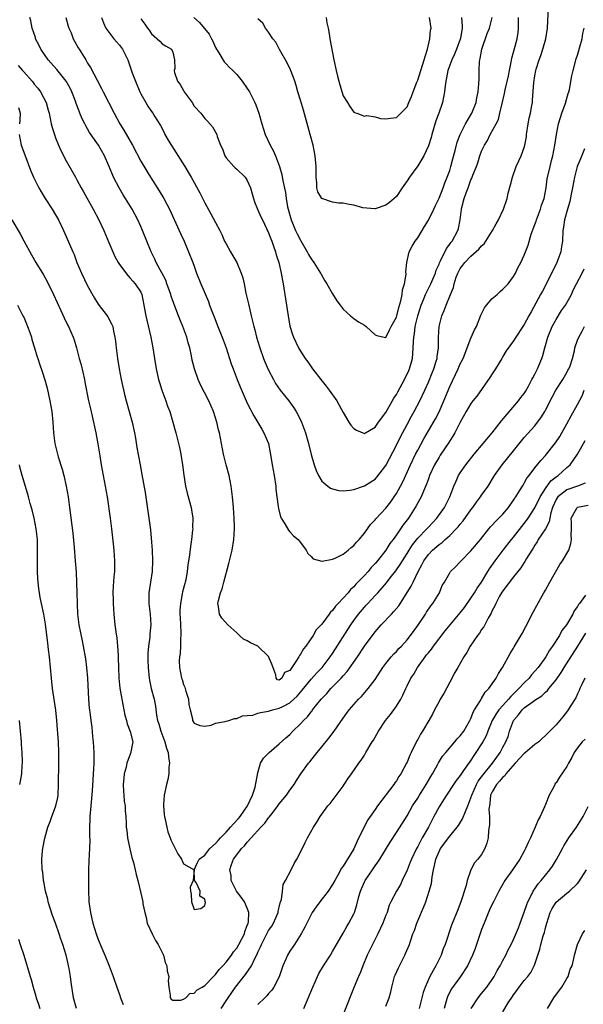
# Model space of a CAD drawing. Units: inches. Extents: x 2526000 to 2529000, y 1542000 to 1545000.
# Drawn here: x 2527746 to 2527852, y 1542528 to 1542713 of the extents above; entities that cross this region are included whole.
import ezdxf

# ---------------------------------------------------------------- set-up
doc = ezdxf.new("R2010")
doc.units = ezdxf.units.IN
doc.header["$MEASUREMENT"] = 0
doc.layers.add('LD25261542_2ft', color=95, linetype='Continuous')

msp = doc.modelspace()

# ---------------------------------------------------------------- linework, layer by layer
at = {"layer": 'LD25261542_2ft'}
for points, elevation in [([(2527761.6, 1542713), (2527761.99, 1542711.99), (2527762.46, 1542711), (2527763, 1542710.19), (2527763.91, 1542709), (2527764.41, 1542708.41), (2527765, 1542707.76), (2527765.55, 1542707), (2527766.57, 1542705), (2527767, 1542703.74), (2527767.18, 1542703.18), (2527767.4, 1542702.6), (2527767.97, 1542701), (2527768.83, 1542699), (2527769, 1542698.65), (2527769.94, 1542697), (2527770.34, 1542696.34), (2527771, 1542695.31), (2527771.23, 1542695), (2527771.56, 1542694.44), (2527772.68, 1542692.68), (2527773.36, 1542691.36), (2527773.54, 1542691), (2527774.34, 1542689.66), (2527777.26, 1542685), (2527777.92, 1542683.92), (2527778.45, 1542683), (2527780.07, 1542680.07), (2527781, 1542678.19), (2527782.13, 1542676.13), (2527783, 1542674.49), (2527783.82, 1542673), (2527784.23, 1542672.23), (2527784.74, 1542671), (2527785, 1542670.49), (2527785.82, 1542669), (2527786.27, 1542668.27), (2527787, 1542666.99), (2527787.87, 1542665), (2527788.13, 1542664.13), (2527788.39, 1542663), (2527788.75, 1542661.25), (2527789.21, 1542659.21), (2527789.32, 1542658.68), (2527789.72, 1542657), (2527789.99, 1542655.99), (2527790.2, 1542655), (2527790.38, 1542654.38), (2527790.72, 1542653), (2527791.33, 1542651), (2527792.06, 1542649), (2527792.32, 1542648.32), (2527793, 1542646.8), (2527793.91, 1542645), (2527794.3, 1542644.3), (2527795.18, 1542643), (2527796.78, 1542641), (2527797.73, 1542639.73), (2527798.2, 1542639), (2527798.49, 1542638.49), (2527799.2, 1542637), (2527799.93, 1542635), (2527800.5, 1542633), (2527801, 1542630.98), (2527801.58, 1542629), (2527801.94, 1542627.94), (2527802.36, 1542627), (2527803, 1542625.97), (2527804.12, 1542625), (2527804.63, 1542624.63), (2527805, 1542624.49), (2527806.19, 1542624.19), (2527807, 1542624.16), (2527808.26, 1542624.26), (2527809, 1542624.41), (2527811, 1542625.08), (2527812.21, 1542625.79), (2527813, 1542626.34), (2527813.33, 1542626.67), (2527815, 1542628.89), (2527817, 1542632.7), (2527817.75, 1542634.25), (2527819, 1542636.58), (2527819.83, 1542638.17), (2527820.31, 1542639), (2527821.38, 1542641), (2527822.33, 1542643), (2527823, 1542644.53), (2527823.71, 1542646.29), (2527824.01, 1542647), (2527824.49, 1542648.49), (2527824.64, 1542649), (2527824.66, 1542649.34), (2527824.89, 1542651), (2527824.92, 1542653), (2527825.03, 1542654.97), (2527825.52, 1542657), (2527825.99, 1542658.01), (2527826.32, 1542659), (2527827.14, 1542661), (2527827.72, 1542662.28), (2527827.86, 1542663), (2527828.25, 1542664.25), (2527828.54, 1542665), (2527829, 1542665.88), (2527829.5, 1542666.5), (2527829.83, 1542667), (2527831, 1542668.19), (2527832.5, 1542669.5), (2527833, 1542670.1), (2527833.48, 1542670.52), (2527833.8, 1542671), (2527835.05, 1542673), (2527835.73, 1542674.27), (2527836.18, 1542675), (2527837.14, 1542677), (2527837.79, 1542679), (2527838.01, 1542680.01), (2527838.45, 1542681.55), (2527838.78, 1542683), (2527839.5, 1542685), (2527839.96, 1542686.04), (2527840.43, 1542687), (2527841, 1542688.6), (2527841.13, 1542689), (2527841.4, 1542690.6), (2527841.45, 1542691), (2527841.76, 1542693), (2527841.94, 1542694.06), (2527842.19, 1542695), (2527842.45, 1542696.45), (2527842.53, 1542697), (2527842.57, 1542697.43), (2527842.79, 1542700.79), (2527843, 1542702.05), (2527843.19, 1542703), (2527843.25, 1542703.25), (2527843.79, 1542705), (2527844.14, 1542705.86), (2527844.5, 1542707), (2527845.08, 1542709), (2527845.39, 1542711), (2527845.55, 1542715)], 8188), ([(2527852.32, 1542688.32), (2527851.54, 1542686.46), (2527850.97, 1542685.03), (2527850.46, 1542683), (2527850.09, 1542681), (2527849.8, 1542679.8), (2527849.54, 1542678.46), (2527849.1, 1542677), (2527848.59, 1542675), (2527848.4, 1542673.6), (2527848.27, 1542673), (2527848.16, 1542671), (2527848, 1542670), (2527847.86, 1542669), (2527847.11, 1542667), (2527845, 1542662.7), (2527844.41, 1542661.59), (2527844.06, 1542661), (2527842.28, 1542657.72), (2527841.87, 1542657), (2527841, 1542655.35), (2527840.74, 1542655), (2527839.42, 1542653), (2527839, 1542652.3), (2527837.61, 1542650.39), (2527837, 1542649.35), (2527836.81, 1542649), (2527835.62, 1542647), (2527835, 1542646.12), (2527834.57, 1542645.43), (2527832.1, 1542641.9), (2527831.35, 1542641), (2527831, 1542640.54), (2527830.11, 1542639), (2527829, 1542637.02), (2527827.99, 1542635), (2527827.61, 1542634.39), (2527827, 1542633.5), (2527826.82, 1542633.18), (2527825.2, 1542630.8), (2527825, 1542630.47), (2527824.18, 1542629), (2527823.24, 1542627), (2527823, 1542626.37), (2527822.64, 1542625.36), (2527822.08, 1542624.09), (2527821.65, 1542623), (2527820.71, 1542621.29), (2527820.54, 1542621), (2527819.24, 1542619), (2527818.28, 1542617.72), (2527817, 1542615.86), (2527816.37, 1542615), (2527815.78, 1542614.22), (2527815, 1542613.01), (2527813.43, 1542611), (2527813, 1542610.48), (2527812.28, 1542609.72), (2527811.7, 1542609), (2527811, 1542608.22), (2527809.4, 1542606.6), (2527809, 1542606.12), (2527808.4, 1542605.6), (2527807.91, 1542605), (2527807, 1542603.97), (2527806.07, 1542603), (2527805.53, 1542602.47), (2527805, 1542601.66), (2527804.65, 1542601.35), (2527804.4, 1542601), (2527803, 1542599.11), (2527801.95, 1542598.05), (2527801.35, 1542597), (2527799.98, 1542595), (2527799.55, 1542594.45), (2527799, 1542593.47), (2527798.77, 1542593.23), (2527798.65, 1542593), (2527798.11, 1542592.11), (2527797.33, 1542591), (2527797, 1542590.44), (2527795.96, 1542590.04), (2527795.47, 1542589), (2527795, 1542588.57), (2527794.64, 1542588.64), (2527794.44, 1542589), (2527794.38, 1542589.62), (2527793.61, 1542591.61), (2527793, 1542593.03), (2527791, 1542594.95), (2527789.6, 1542595.6), (2527789, 1542595.96), (2527788.31, 1542596.31), (2527787.55, 1542597), (2527787, 1542597.46), (2527785.36, 1542599), (2527784.24, 1542600.24), (2527783.77, 1542601), (2527783.59, 1542602.41), (2527783.46, 1542603), (2527783.57, 1542603.57), (2527783.96, 1542605), (2527784.25, 1542605.75), (2527784.6, 1542607), (2527785.53, 1542610.47), (2527785.65, 1542611), (2527786.13, 1542613), (2527786.48, 1542615), (2527786.58, 1542617), (2527786.58, 1542617.42), (2527786.52, 1542619), (2527786.39, 1542621), (2527786.19, 1542623), (2527785.95, 1542625), (2527785.58, 1542627), (2527785.03, 1542629), (2527784.53, 1542631), (2527783.77, 1542635), (2527783.61, 1542635.61), (2527783.28, 1542637), (2527782.63, 1542639), (2527781.77, 1542641), (2527780.17, 1542644.17), (2527779.8, 1542645), (2527779.09, 1542647), (2527778.67, 1542648.67), (2527778.54, 1542649.46), (2527778.19, 1542651), (2527777.9, 1542651.9), (2527777.63, 1542653), (2527776.89, 1542655), (2527776.33, 1542656.33), (2527776.09, 1542657), (2527775, 1542659.8), (2527774.69, 1542660.69), (2527774.61, 1542661), (2527774.2, 1542662.2), (2527773.9, 1542663), (2527773.67, 1542663.67), (2527771.89, 1542667), (2527771.63, 1542667.63), (2527770.93, 1542669), (2527770.11, 1542671), (2527769.32, 1542673), (2527769, 1542673.74), (2527768.42, 1542675), (2527767.36, 1542677), (2527766.14, 1542679), (2527765.7, 1542679.7), (2527764.93, 1542681), (2527763.89, 1542683), (2527763.61, 1542683.61), (2527763, 1542685.15), (2527762.18, 1542687), (2527761.03, 1542689), (2527759.39, 1542691.39), (2527759, 1542692.07), (2527758.65, 1542692.65), (2527758.48, 1542693), (2527757.98, 1542693.98), (2527757.57, 1542695), (2527757.39, 1542695.39), (2527756.86, 1542696.86), (2527756.71, 1542697.29), (2527756.05, 1542699), (2527755.72, 1542699.72), (2527755, 1542701), (2527753.2, 1542703.2), (2527751.59, 1542705), (2527750.25, 1542707), (2527749.85, 1542707.85), (2527749.25, 1542709), (2527749.2, 1542709.2), (2527748.59, 1542711), (2527748.37, 1542712.37), (2527748.17, 1542713)], 8192), ([(2527754.9, 1542713), (2527755.37, 1542711.37), (2527755.51, 1542711), (2527755.9, 1542710.1), (2527756.32, 1542709), (2527756.54, 1542708.54), (2527757.25, 1542707.25), (2527757.4, 1542707), (2527758.65, 1542705), (2527758.8, 1542704.8), (2527759, 1542704.43), (2527759.57, 1542703.57), (2527760.81, 1542701.19), (2527761.64, 1542699.64), (2527761.95, 1542699), (2527763.97, 1542695), (2527765.06, 1542693), (2527765.8, 1542691.8), (2527767.41, 1542689), (2527769, 1542686.02), (2527770.13, 1542684.13), (2527770.83, 1542683), (2527772.47, 1542680.47), (2527773.33, 1542679), (2527773.91, 1542677.91), (2527774.36, 1542677), (2527776.44, 1542672.44), (2527777.11, 1542671), (2527777.97, 1542669), (2527778.75, 1542667), (2527779, 1542666.27), (2527779.47, 1542665), (2527780.27, 1542663), (2527781.68, 1542659.68), (2527781.91, 1542659), (2527782.45, 1542657.55), (2527782.77, 1542656.77), (2527783.44, 1542655), (2527784.46, 1542652.46), (2527785, 1542650.98), (2527785.98, 1542647.98), (2527786.35, 1542647), (2527787.12, 1542645), (2527787.67, 1542643.67), (2527789, 1542640.61), (2527789.51, 1542639.51), (2527789.8, 1542639), (2527790.2, 1542638.2), (2527790.95, 1542636.95), (2527791.72, 1542635.72), (2527792.13, 1542635), (2527792.95, 1542633), (2527793.26, 1542631.26), (2527793.4, 1542630.6), (2527793.64, 1542629), (2527794.02, 1542627), (2527794.33, 1542625), (2527794.38, 1542624.38), (2527794.8, 1542621.2), (2527794.83, 1542620.83), (2527795.23, 1542619.23), (2527795.36, 1542619), (2527796.05, 1542617.95), (2527796.73, 1542616.73), (2527797, 1542616.46), (2527797.7, 1542615.7), (2527798.53, 1542615), (2527798.73, 1542614.73), (2527799, 1542614.43), (2527800.03, 1542613), (2527800.37, 1542612.37), (2527801, 1542611.79), (2527801.39, 1542611.39), (2527803, 1542610.92), (2527803.05, 1542610.95), (2527805, 1542611.28), (2527805.48, 1542611.48), (2527807, 1542612.26), (2527807.96, 1542613), (2527808.49, 1542613.51), (2527809, 1542613.87), (2527809.51, 1542614.49), (2527809.99, 1542615), (2527811, 1542616.2), (2527811.59, 1542617), (2527812.16, 1542617.84), (2527813, 1542618.66), (2527813.14, 1542618.85), (2527815, 1542620.85), (2527815.93, 1542622.07), (2527816.6, 1542623), (2527817, 1542623.6), (2527817.78, 1542625), (2527818.2, 1542625.8), (2527819.64, 1542629), (2527820.61, 1542631), (2527821, 1542631.76), (2527822.13, 1542633.87), (2527823, 1542635.4), (2527824.34, 1542637.66), (2527825.02, 1542638.98), (2527825.9, 1542641), (2527827, 1542643.74), (2527828.58, 1542647), (2527829, 1542647.99), (2527829.51, 1542649), (2527831, 1542652.81), (2527831.67, 1542654.33), (2527832.01, 1542655), (2527832.88, 1542657.12), (2527833.53, 1542658.47), (2527833.92, 1542659), (2527835, 1542660.22), (2527835.95, 1542661), (2527836.47, 1542661.53), (2527837, 1542661.96), (2527837.98, 1542663), (2527839, 1542664.39), (2527839.38, 1542665), (2527839.88, 1542666.12), (2527840.39, 1542667), (2527841, 1542668.35), (2527841.76, 1542670.24), (2527842.32, 1542672.32), (2527842.71, 1542673.29), (2527843, 1542674.09), (2527843.23, 1542674.77), (2527843.29, 1542675), (2527844.06, 1542677), (2527844.25, 1542677.75), (2527844.72, 1542679), (2527845.12, 1542681), (2527845.33, 1542682.67), (2527845.85, 1542685), (2527846.15, 1542686.15), (2527846.39, 1542687), (2527846.77, 1542689), (2527847.04, 1542691), (2527847.43, 1542693), (2527847.8, 1542694.2), (2527848.08, 1542695), (2527848.72, 1542696.72), (2527848.81, 1542697), (2527848.84, 1542697.16), (2527849.28, 1542698.72), (2527849.38, 1542699), (2527849.48, 1542699.48), (2527849.96, 1542702.04), (2527850.17, 1542703), (2527850.78, 1542705.22), (2527851, 1542705.92), (2527851.24, 1542706.76), (2527851.46, 1542707.46), (2527851.86, 1542709), (2527852.01, 1542709.99), (2527852.27, 1542711)], 8190), ([(2527769, 1542712.7), (2527769.73, 1542711.73), (2527770.24, 1542711), (2527770.58, 1542710.58), (2527771, 1542709.91), (2527772.55, 1542708.55), (2527773, 1542708), (2527773.63, 1542707.63), (2527774.79, 1542707), (2527775, 1542706.46), (2527775.33, 1542705), (2527775.37, 1542703.37), (2527775.27, 1542703), (2527775.33, 1542702.67), (2527775.89, 1542701), (2527776.38, 1542700.38), (2527777, 1542699.27), (2527777.17, 1542699), (2527778.62, 1542697), (2527779, 1542696.34), (2527780.27, 1542695), (2527781, 1542694.03), (2527781.51, 1542693.51), (2527782.46, 1542692.46), (2527783.27, 1542691), (2527783.36, 1542690.64), (2527783.98, 1542689), (2527784.32, 1542688.32), (2527784.76, 1542687), (2527785, 1542686.65), (2527786.45, 1542685), (2527786.73, 1542684.73), (2527787, 1542684.52), (2527788.6, 1542683), (2527789, 1542682.39), (2527789.6, 1542681), (2527789.89, 1542679.89), (2527790.16, 1542679), (2527790.37, 1542678.37), (2527790.93, 1542677), (2527791.56, 1542675.56), (2527791.82, 1542675), (2527792.62, 1542673.38), (2527793, 1542672.55), (2527793.4, 1542671.4), (2527793.58, 1542671), (2527793.92, 1542670.08), (2527794.27, 1542669), (2527794.43, 1542668.43), (2527794.9, 1542667), (2527795.37, 1542665), (2527795.58, 1542663.58), (2527795.71, 1542663), (2527795.85, 1542662.15), (2527796.14, 1542660.14), (2527796.64, 1542657), (2527797.01, 1542655.01), (2527797.5, 1542653.5), (2527797.69, 1542653), (2527798.64, 1542651), (2527799, 1542650.37), (2527799.89, 1542649), (2527800.36, 1542648.36), (2527801.27, 1542647), (2527802.79, 1542645), (2527803.8, 1542643.8), (2527804.38, 1542643), (2527805.78, 1542641), (2527806.24, 1542640.24), (2527807, 1542638.81), (2527808.08, 1542637), (2527808.44, 1542636.44), (2527809, 1542635.83), (2527809.5, 1542635.5), (2527811, 1542634.88), (2527811.18, 1542635), (2527813, 1542636.06), (2527813.65, 1542637), (2527815, 1542638.86), (2527816.5, 1542641.5), (2527817, 1542642.2), (2527817.29, 1542642.71), (2527818.5, 1542645), (2527819.31, 1542646.69), (2527819.43, 1542647), (2527819.99, 1542649), (2527820.09, 1542649.91), (2527820.16, 1542651), (2527820.19, 1542652.19), (2527820.25, 1542653), (2527820.37, 1542653.63), (2527820.55, 1542655), (2527821.02, 1542657), (2527821.66, 1542659), (2527822.14, 1542660.14), (2527822.47, 1542661), (2527823, 1542662.08), (2527823.48, 1542663), (2527823.85, 1542663.85), (2527824.33, 1542665), (2527824.48, 1542665.52), (2527825, 1542666.69), (2527825.08, 1542666.92), (2527825.28, 1542667.28), (2527826.38, 1542669.62), (2527827, 1542670.4), (2527827.23, 1542670.77), (2527827.44, 1542671), (2527828.53, 1542673), (2527828.65, 1542673.35), (2527828.99, 1542675), (2527829.24, 1542677), (2527829.29, 1542677.29), (2527829.73, 1542679), (2527830.08, 1542680.08), (2527830.45, 1542681), (2527830.62, 1542681.38), (2527831, 1542682.52), (2527831.17, 1542682.83), (2527831.36, 1542683.36), (2527832.04, 1542685), (2527832.31, 1542685.69), (2527832.69, 1542687), (2527833, 1542687.86), (2527833.53, 1542689), (2527834.11, 1542689.89), (2527834.62, 1542691), (2527835.73, 1542693), (2527836.16, 1542693.84), (2527836.44, 1542695), (2527836.83, 1542696.83), (2527837.28, 1542698.72), (2527837.41, 1542699.41), (2527838.02, 1542702.02), (2527838.21, 1542703), (2527838.57, 1542704.57), (2527838.67, 1542705.33), (2527839, 1542706.48), (2527839.09, 1542706.91), (2527839.65, 1542709), (2527839.87, 1542710.13), (2527839.94, 1542711), (2527839.91, 1542711.91), (2527839.95, 1542713)], 8186), ([(2527778.97, 1542713), (2527780.03, 1542712.03), (2527781.86, 1542709.86), (2527782.3, 1542709), (2527782.52, 1542708.52), (2527783, 1542707.37), (2527783.21, 1542707), (2527783.63, 1542706.37), (2527784.64, 1542704.64), (2527785, 1542704.3), (2527785.62, 1542703.62), (2527786.29, 1542703), (2527787, 1542702.27), (2527788.01, 1542701), (2527789, 1542699.63), (2527789.42, 1542699), (2527790.44, 1542697), (2527790.61, 1542696.61), (2527791.14, 1542695), (2527791.71, 1542693), (2527792.37, 1542691), (2527793.29, 1542689), (2527793.9, 1542687.9), (2527794.27, 1542687), (2527795.05, 1542685), (2527795.48, 1542683.48), (2527795.67, 1542682.33), (2527796.15, 1542680.15), (2527796.3, 1542679), (2527796.56, 1542677.44), (2527796.66, 1542677), (2527797.21, 1542675), (2527798.07, 1542673), (2527798.37, 1542672.37), (2527799, 1542671.18), (2527799.07, 1542671.07), (2527800.25, 1542669), (2527800.5, 1542668.5), (2527801, 1542667.7), (2527801.51, 1542667), (2527802.77, 1542665), (2527802.84, 1542664.84), (2527803, 1542664.53), (2527803.57, 1542663.57), (2527803.96, 1542663), (2527805, 1542661.08), (2527805.82, 1542659.82), (2527806.42, 1542659), (2527807, 1542658.23), (2527808.39, 1542657), (2527808.7, 1542656.7), (2527809, 1542656.5), (2527809.85, 1542655.85), (2527811, 1542655.24), (2527811.34, 1542655), (2527813, 1542653.4), (2527813.31, 1542653.31), (2527814.71, 1542653), (2527815, 1542652.92), (2527815.67, 1542654.33), (2527816.02, 1542655), (2527817, 1542656.71), (2527817.08, 1542657), (2527817.43, 1542658.57), (2527817.81, 1542659.81), (2527818.06, 1542661), (2527818.16, 1542661.84), (2527818.52, 1542663), (2527818.8, 1542664.8), (2527818.77, 1542665.23), (2527818.93, 1542667), (2527819.41, 1542669), (2527819.96, 1542670.04), (2527820.52, 1542671), (2527821, 1542671.64), (2527822.28, 1542673.72), (2527823.05, 1542674.95), (2527824.04, 1542677), (2527824.33, 1542677.67), (2527825, 1542679.09), (2527825.75, 1542681), (2527826.08, 1542681.92), (2527826.56, 1542683), (2527827, 1542684.23), (2527827.23, 1542685), (2527827.58, 1542686.42), (2527828.03, 1542688.03), (2527828.41, 1542689.59), (2527828.97, 1542691), (2527829.97, 1542693), (2527831.15, 1542695), (2527831.97, 1542697), (2527832.13, 1542697.87), (2527832.38, 1542699), (2527832.5, 1542700.5), (2527832.55, 1542701.45), (2527832.56, 1542703), (2527832.63, 1542704.63), (2527832.68, 1542705), (2527832.75, 1542705.25), (2527833.01, 1542707), (2527834.04, 1542709.96), (2527834.51, 1542711), (2527834.95, 1542713)], 8184), ([(2527829.24, 1542713), (2527829.37, 1542711.37), (2527829.37, 1542711), (2527829.04, 1542709.04), (2527829, 1542708.9), (2527828.29, 1542707), (2527827.9, 1542706.1), (2527827.39, 1542705), (2527826.64, 1542703), (2527826.39, 1542701.62), (2527826.25, 1542701), (2527826.14, 1542700.14), (2527826.03, 1542699), (2527825.65, 1542697), (2527824.97, 1542695), (2527824.43, 1542693.57), (2527823.65, 1542691), (2527823.52, 1542690.48), (2527823, 1542688.87), (2527822.14, 1542687), (2527821, 1542685.11), (2527819.43, 1542683), (2527819, 1542682.31), (2527818.07, 1542681), (2527817, 1542679.4), (2527816.59, 1542679), (2527815.73, 1542678.27), (2527815, 1542677.73), (2527813, 1542677.07), (2527812.94, 1542677.06), (2527810.72, 1542677.28), (2527809, 1542677.78), (2527808.1, 1542677.9), (2527807, 1542678.14), (2527806.15, 1542678.15), (2527805, 1542678.34), (2527803.01, 1542679.01), (2527802.23, 1542680.23), (2527802.07, 1542681), (2527802.05, 1542681.95), (2527801.92, 1542683), (2527801.92, 1542685), (2527801.74, 1542687), (2527801.34, 1542689), (2527800.81, 1542691), (2527800.4, 1542692.4), (2527799.56, 1542695.56), (2527799, 1542697.44), (2527798.51, 1542699), (2527798.19, 1542700.19), (2527797.91, 1542701), (2527797.69, 1542701.69), (2527797.14, 1542703.14), (2527796.49, 1542704.49), (2527795.03, 1542706.97), (2527794.35, 1542708.35), (2527793.77, 1542709), (2527793, 1542710.2), (2527792.43, 1542711), (2527791.89, 1542711.89), (2527791, 1542712.72)], 8182), ([(2527803.81, 1542713), (2527803.96, 1542711.96), (2527804.18, 1542711), (2527804.44, 1542709.56), (2527804.51, 1542709), (2527805, 1542706.33), (2527805.27, 1542705), (2527805.71, 1542703), (2527805.96, 1542701.96), (2527806.21, 1542701), (2527806.36, 1542700.36), (2527807, 1542698.28), (2527807.82, 1542697), (2527808.27, 1542696.27), (2527809, 1542695.21), (2527809.13, 1542695.13), (2527809.56, 1542695), (2527811, 1542694.46), (2527811.45, 1542694.55), (2527813, 1542694.33), (2527814.03, 1542694.03), (2527815, 1542693.98), (2527815.9, 1542694.1), (2527817, 1542694.19), (2527817.86, 1542695), (2527819, 1542696.21), (2527819.35, 1542697), (2527819.83, 1542698.17), (2527820.12, 1542699), (2527820.86, 1542700.86), (2527821, 1542701.18), (2527822.2, 1542705), (2527822.37, 1542705.63), (2527822.82, 1542707), (2527823.29, 1542709), (2527823.43, 1542710.57), (2527823.5, 1542711), (2527823.24, 1542713)], 8180), ([(2527745.98, 1542703.98), (2527746.8, 1542703), (2527747, 1542702.8), (2527748.59, 1542701), (2527748.77, 1542700.77), (2527749, 1542700.44), (2527749.68, 1542699.68), (2527750.19, 1542699), (2527751.22, 1542697), (2527751.61, 1542695.61), (2527751.76, 1542695), (2527751.99, 1542694.01), (2527752.19, 1542693), (2527752.35, 1542692.35), (2527752.78, 1542691), (2527753, 1542690.41), (2527753.57, 1542689), (2527754, 1542688), (2527755, 1542686.09), (2527756.71, 1542683), (2527757, 1542682.5), (2527757.82, 1542681), (2527758.25, 1542680.25), (2527760.04, 1542677), (2527761.09, 1542675), (2527762.04, 1542673), (2527763, 1542670.74), (2527764.14, 1542668.14), (2527764.76, 1542667), (2527765, 1542666.62), (2527766.53, 1542664.53), (2527767, 1542664.07), (2527767.47, 1542663.47), (2527767.96, 1542663), (2527769, 1542661.41), (2527769.19, 1542661), (2527769.59, 1542659), (2527769.7, 1542658.3), (2527769.93, 1542657), (2527770.15, 1542656.15), (2527770.87, 1542653), (2527771.24, 1542651), (2527771.56, 1542649), (2527771.9, 1542647), (2527772.35, 1542645), (2527772.48, 1542644.48), (2527772.95, 1542643), (2527773.7, 1542641), (2527774.04, 1542640.04), (2527774.45, 1542639), (2527775.04, 1542637), (2527775.56, 1542635), (2527776.24, 1542632.24), (2527776.51, 1542631), (2527776.84, 1542629), (2527777.06, 1542627.06), (2527777.38, 1542625), (2527777.69, 1542623.69), (2527778.45, 1542621), (2527778.54, 1542620.54), (2527778.77, 1542619), (2527778.73, 1542617.27), (2527778.75, 1542617), (2527778.73, 1542616.73), (2527778.54, 1542615), (2527778.33, 1542613.67), (2527778.15, 1542612.15), (2527777.85, 1542610.15), (2527777.73, 1542609), (2527777.43, 1542607.43), (2527777.33, 1542607), (2527777.25, 1542606.75), (2527776.85, 1542605.15), (2527776.79, 1542604.79), (2527776.42, 1542603), (2527776.32, 1542601.68), (2527776.32, 1542601), (2527776.36, 1542600.36), (2527776.43, 1542599), (2527776.53, 1542597.47), (2527776.54, 1542597), (2527776.48, 1542596.48), (2527776.48, 1542595), (2527776.41, 1542593.59), (2527776.29, 1542593), (2527776.23, 1542592.23), (2527776.26, 1542591), (2527776.63, 1542589), (2527776.74, 1542588.74), (2527777, 1542587.78), (2527777.26, 1542587.26), (2527777.44, 1542586.56), (2527777.93, 1542585), (2527778.04, 1542584.04), (2527778.24, 1542583), (2527778.68, 1542581.32), (2527778.73, 1542581), (2527779, 1542580.51), (2527780.09, 1542580.09), (2527781, 1542579.95), (2527782.18, 1542580.18), (2527783, 1542580.5), (2527784.83, 1542580.83), (2527785, 1542580.89), (2527785.5, 1542581), (2527786.61, 1542581.39), (2527787, 1542581.39), (2527788.07, 1542581.93), (2527789, 1542581.95), (2527790.03, 1542582.03), (2527791, 1542582.37), (2527791.45, 1542582.55), (2527793, 1542582.76), (2527793.17, 1542582.83), (2527793.72, 1542583), (2527795, 1542583.31), (2527795.68, 1542583.68), (2527797, 1542584.34), (2527797.75, 1542585), (2527798.39, 1542585.61), (2527799, 1542586.36), (2527799.31, 1542586.69), (2527801, 1542588.81), (2527802.04, 1542589.96), (2527803.06, 1542591), (2527804.58, 1542593), (2527805, 1542593.61), (2527808.42, 1542599), (2527809, 1542599.81), (2527809.89, 1542601), (2527811, 1542602.32), (2527811.33, 1542602.67), (2527811.62, 1542603), (2527813, 1542604.49), (2527813.49, 1542605), (2527815.11, 1542606.89), (2527815.83, 1542607.83), (2527816.86, 1542609.14), (2527817.7, 1542610.3), (2527818.12, 1542611), (2527819, 1542612.36), (2527819.38, 1542613), (2527820.02, 1542613.98), (2527821, 1542615.23), (2527822.7, 1542617), (2527823, 1542617.34), (2527823.81, 1542618.19), (2527824.6, 1542619), (2527826.05, 1542621), (2527827.04, 1542623), (2527827.79, 1542625), (2527828.15, 1542625.85), (2527828.69, 1542627), (2527829, 1542627.49), (2527830.02, 1542629), (2527831.63, 1542631), (2527834.98, 1542635), (2527836.72, 1542637.28), (2527839.93, 1542641), (2527840.38, 1542641.62), (2527841, 1542642.42), (2527841.22, 1542642.78), (2527841.79, 1542643.79), (2527842.45, 1542645), (2527842.63, 1542645.37), (2527843, 1542646.02), (2527843.49, 1542647), (2527843.8, 1542647.8), (2527844.29, 1542649), (2527844.48, 1542649.52), (2527844.85, 1542651), (2527845.46, 1542653), (2527846.28, 1542655), (2527847, 1542656.32), (2527848.03, 1542657.97), (2527848.74, 1542659), (2527849, 1542659.44), (2527849.85, 1542661), (2527850.2, 1542661.8), (2527850.84, 1542663), (2527851.88, 1542665), (2527852.23, 1542665.77)], 8194), ([(2527746.05, 1542696.05), (2527746.31, 1542695), (2527746.28, 1542693.72), (2527746.19, 1542693)], 8196), ([(2527746.14, 1542691), (2527746.55, 1542689), (2527747.2, 1542687.2), (2527748.31, 1542684.31), (2527748.86, 1542683), (2527749.83, 1542681), (2527750.26, 1542680.26), (2527751.02, 1542679.02), (2527752.35, 1542677), (2527753, 1542675.91), (2527753.52, 1542675), (2527754.49, 1542673), (2527755, 1542671.88), (2527756.22, 1542669), (2527756.46, 1542668.46), (2527757, 1542667), (2527757.86, 1542665), (2527759, 1542662.63), (2527760.29, 1542660.29), (2527761, 1542659.17), (2527762.66, 1542657), (2527762.79, 1542656.79), (2527763.49, 1542655.49), (2527763.72, 1542655), (2527763.88, 1542654.12), (2527764.15, 1542653), (2527764.25, 1542652.25), (2527764.36, 1542651), (2527764.6, 1542649), (2527764.92, 1542647), (2527765.32, 1542645), (2527766.01, 1542641.99), (2527766.26, 1542641), (2527767.37, 1542637), (2527767.82, 1542635), (2527768, 1542634), (2527768.27, 1542632.27), (2527768.87, 1542629), (2527769.21, 1542627.21), (2527769.79, 1542623.8), (2527770.53, 1542619), (2527770.81, 1542616.81), (2527771, 1542614.51), (2527771.1, 1542613), (2527771.18, 1542611), (2527771.12, 1542609), (2527770.53, 1542605), (2527770.51, 1542603), (2527770.73, 1542601), (2527770.86, 1542599), (2527770.72, 1542597.28), (2527770.69, 1542596.69), (2527770.45, 1542595), (2527770.34, 1542593.66), (2527770.31, 1542593), (2527770.34, 1542592.34), (2527770.35, 1542591), (2527770.55, 1542589), (2527770.61, 1542588.61), (2527770.96, 1542587), (2527771.49, 1542585), (2527771.73, 1542583.73), (2527771.96, 1542582.04), (2527772.16, 1542581), (2527772.39, 1542580.39), (2527772.78, 1542579), (2527773.54, 1542577), (2527773.85, 1542575.85), (2527774.13, 1542575), (2527774.18, 1542574.18), (2527774.38, 1542573), (2527774.27, 1542572.27), (2527774.24, 1542571), (2527774.08, 1542569.92), (2527773.8, 1542569), (2527773.36, 1542567), (2527773.27, 1542565.27), (2527773.23, 1542565), (2527773.41, 1542563.41), (2527773.44, 1542563), (2527773.58, 1542562.42), (2527773.88, 1542561), (2527774.1, 1542560.1), (2527774.52, 1542559), (2527774.64, 1542558.64), (2527775, 1542557.9), (2527775.48, 1542557), (2527775.97, 1542555.97), (2527776.67, 1542555), (2527777, 1542554.13), (2527778.99, 1542552.99), (2527778.8, 1542551), (2527778.24, 1542549.76), (2527778.3, 1542549), (2527778.45, 1542548.45), (2527778.5, 1542547), (2527779, 1542545.57), (2527780.29, 1542545.71), (2527781, 1542546.32), (2527781.13, 1542546.87), (2527781.11, 1542547), (2527781.07, 1542547.07), (2527781, 1542547.5), (2527780.08, 1542548.08), (2527780.14, 1542549), (2527779.39, 1542550.61), (2527779.1, 1542551), (2527779.07, 1542551.07), (2527779, 1542553), (2527779.64, 1542554.36), (2527779.97, 1542555), (2527781, 1542555.75), (2527781.94, 1542557), (2527783, 1542557.94), (2527783.52, 1542558.48), (2527783.97, 1542559), (2527785, 1542560.06), (2527785.87, 1542561), (2527786.38, 1542561.62), (2527787.35, 1542562.65), (2527787.64, 1542563), (2527789.06, 1542565), (2527789.99, 1542567), (2527790.49, 1542568.49), (2527791, 1542571.18), (2527791.48, 1542573), (2527792.04, 1542573.96), (2527793, 1542574.88), (2527793.1, 1542575), (2527795, 1542576.64), (2527796.23, 1542577.77), (2527797, 1542578.42), (2527797.55, 1542579), (2527799, 1542580.4), (2527799.52, 1542581), (2527800.28, 1542581.73), (2527801, 1542582.67), (2527801.15, 1542582.85), (2527801.25, 1542583), (2527802.88, 1542585), (2527803.92, 1542586.08), (2527804.71, 1542587), (2527806.65, 1542589), (2527807, 1542589.42), (2527807.76, 1542590.24), (2527809.7, 1542593), (2527811, 1542595), (2527813, 1542597.68), (2527814.16, 1542599), (2527816.05, 1542601), (2527816.54, 1542601.46), (2527817.44, 1542602.56), (2527819.79, 1542606.21), (2527820.13, 1542607), (2527821.08, 1542609), (2527821.75, 1542610.25), (2527822.12, 1542611), (2527823, 1542612.2), (2527823.8, 1542613), (2527825, 1542614.03), (2527825.57, 1542614.43), (2527826.16, 1542615), (2527827, 1542615.76), (2527828.22, 1542617), (2527828.6, 1542617.4), (2527829, 1542617.9), (2527829.52, 1542618.48), (2527831, 1542620.58), (2527831.34, 1542621), (2527832.01, 1542621.99), (2527832.82, 1542623), (2527833, 1542623.3), (2527834.2, 1542625), (2527835.43, 1542627), (2527836.88, 1542629), (2527839, 1542631.65), (2527840.47, 1542633.53), (2527841, 1542634.15), (2527843, 1542636.35), (2527843.52, 1542637), (2527844.15, 1542637.85), (2527844.86, 1542639), (2527845, 1542639.26), (2527846.27, 1542641.73), (2527846.95, 1542643), (2527848.24, 1542645), (2527849, 1542646.33), (2527849.22, 1542646.78), (2527849.36, 1542647), (2527849.6, 1542647.6), (2527850.05, 1542649), (2527850.42, 1542650.42), (2527850.52, 1542651), (2527851, 1542652.38), (2527851.23, 1542653), (2527851.89, 1542654.11), (2527852.35, 1542655)], 8196), ([(2527744.75, 1542675), (2527746.34, 1542672.34), (2527747.05, 1542671.05), (2527748.45, 1542668.45), (2527749.29, 1542667), (2527750.7, 1542664.7), (2527751.43, 1542663.43), (2527752.63, 1542661), (2527753.99, 1542658.01), (2527754.61, 1542656.61), (2527755.26, 1542655.26), (2527755.4, 1542655), (2527756.29, 1542653), (2527756.48, 1542652.48), (2527756.92, 1542651), (2527757.45, 1542649), (2527757.79, 1542647.79), (2527758.42, 1542645), (2527758.5, 1542644.5), (2527759.2, 1542641), (2527759.52, 1542639.52), (2527759.86, 1542638.14), (2527760.55, 1542635), (2527760.93, 1542632.93), (2527761.28, 1542630.72), (2527761.56, 1542629), (2527762.33, 1542625), (2527762.66, 1542623), (2527763.23, 1542619), (2527763.49, 1542617), (2527763.79, 1542614.21), (2527763.91, 1542613), (2527764.05, 1542611), (2527764.03, 1542609), (2527763.96, 1542607.96), (2527763.79, 1542606.21), (2527763.75, 1542605), (2527763.8, 1542603.8), (2527763.81, 1542603), (2527763.96, 1542601), (2527764.15, 1542599), (2527764.31, 1542597.69), (2527764.5, 1542596.5), (2527764.65, 1542595), (2527764.73, 1542593.27), (2527764.77, 1542592.77), (2527764.8, 1542591), (2527764.88, 1542589), (2527765.08, 1542587.08), (2527765.42, 1542585), (2527766.01, 1542582.01), (2527766.32, 1542581), (2527766.42, 1542580.42), (2527767.02, 1542578.98), (2527767.5, 1542577), (2527767.15, 1542575.15), (2527767.15, 1542575), (2527767, 1542574.73), (2527766.39, 1542573), (2527766.26, 1542572.26), (2527765.89, 1542571), (2527765.79, 1542570.21), (2527765.69, 1542569), (2527765.73, 1542567.73), (2527765.8, 1542567), (2527765.88, 1542565.88), (2527766.06, 1542565), (2527766.07, 1542564.07), (2527766.21, 1542563), (2527766.26, 1542561.74), (2527766.27, 1542561), (2527766.37, 1542560.37), (2527766.5, 1542559), (2527766.91, 1542556.91), (2527767.32, 1542555.32), (2527767.61, 1542554.39), (2527767.96, 1542553), (2527768.1, 1542552.1), (2527768.43, 1542551), (2527769, 1542548.59), (2527769.36, 1542547), (2527769.4, 1542546.6), (2527769.74, 1542545), (2527770.02, 1542544.02), (2527770.22, 1542543), (2527771.11, 1542541), (2527771.75, 1542539.75), (2527772.26, 1542539), (2527773.28, 1542537), (2527773.6, 1542535.6), (2527773.9, 1542535), (2527773.96, 1542533.96), (2527774.23, 1542533), (2527774.16, 1542532.16), (2527774.24, 1542531), (2527774.54, 1542529.46), (2527774.53, 1542529), (2527774.71, 1542528.71), (2527775, 1542528.51), (2527776.53, 1542528.53), (2527777, 1542528.73), (2527777.46, 1542529), (2527778.21, 1542529.79), (2527779, 1542529.85), (2527779.55, 1542530.45), (2527780.52, 1542531), (2527781, 1542531.31), (2527782.63, 1542533), (2527783, 1542533.33), (2527783.73, 1542534.27), (2527784.42, 1542535), (2527785, 1542535.66), (2527786.03, 1542537), (2527786.41, 1542537.59), (2527787, 1542538.3), (2527787.43, 1542539), (2527788.44, 1542541), (2527788.56, 1542541.44), (2527789, 1542542.53), (2527789.16, 1542543), (2527789.21, 1542543.21), (2527789.3, 1542545), (2527789, 1542545.8), (2527788.45, 1542547), (2527787.86, 1542547.86), (2527786.97, 1542548.97), (2527785.99, 1542551), (2527785.94, 1542551.94), (2527785.69, 1542553), (2527786.01, 1542553.99), (2527786.4, 1542555), (2527787, 1542555.84), (2527787.91, 1542557), (2527788.49, 1542557.51), (2527789, 1542558.21), (2527789.7, 1542559), (2527791.52, 1542561), (2527792.27, 1542561.73), (2527793, 1542562.78), (2527793.11, 1542562.89), (2527793.83, 1542563.83), (2527794.76, 1542565), (2527795, 1542565.36), (2527796.33, 1542567), (2527797, 1542567.96), (2527797.77, 1542569), (2527798.25, 1542569.75), (2527799.02, 1542571), (2527800.46, 1542573), (2527800.71, 1542573.29), (2527801.63, 1542574.37), (2527802.11, 1542575), (2527803, 1542576.07), (2527804.32, 1542577.68), (2527805.31, 1542579), (2527807, 1542581.45), (2527807.64, 1542582.36), (2527808.13, 1542583), (2527809.86, 1542585), (2527810.44, 1542585.56), (2527811.67, 1542587), (2527813, 1542588.75), (2527814.43, 1542591), (2527815, 1542591.74), (2527816.02, 1542593), (2527816.49, 1542593.51), (2527817, 1542594), (2527817.47, 1542594.53), (2527817.94, 1542595), (2527819, 1542596.19), (2527819.65, 1542597), (2527821, 1542598.86), (2527822.44, 1542601), (2527822.65, 1542601.35), (2527823.47, 1542602.53), (2527823.85, 1542603), (2527825.07, 1542605), (2527825.62, 1542606.38), (2527826.01, 1542607), (2527827, 1542608.72), (2527827.18, 1542609), (2527828.11, 1542609.89), (2527829, 1542610.82), (2527829.14, 1542611), (2527831, 1542612.89), (2527832.76, 1542615), (2527834.33, 1542617), (2527834.64, 1542617.36), (2527835, 1542617.71), (2527835.6, 1542618.4), (2527836.26, 1542619), (2527837, 1542619.74), (2527838.04, 1542621), (2527839, 1542622.37), (2527839.24, 1542622.76), (2527839.41, 1542623), (2527840.11, 1542624.11), (2527840.78, 1542625.22), (2527841, 1542625.56), (2527841.52, 1542626.48), (2527841.92, 1542627), (2527843, 1542628.44), (2527844.15, 1542629.85), (2527845, 1542630.76), (2527845.2, 1542631), (2527846.86, 1542633.14), (2527847.66, 1542634.34), (2527848.04, 1542635), (2527849, 1542636.72), (2527849.79, 1542638.21), (2527851, 1542640.31), (2527851.92, 1542642.08), (2527852.28, 1542643)], 8198), ([(2527745.82, 1542659), (2527746.87, 1542657), (2527747, 1542656.72), (2527747.5, 1542655.5), (2527747.72, 1542655), (2527748.15, 1542653.85), (2527748.44, 1542653), (2527748.56, 1542652.56), (2527749.06, 1542651), (2527749.48, 1542649.48), (2527749.65, 1542649), (2527749.97, 1542647.97), (2527750.5, 1542646.5), (2527750.99, 1542644.99), (2527751.4, 1542643.4), (2527751.9, 1542641), (2527752.27, 1542639), (2527752.49, 1542637), (2527752.63, 1542635), (2527752.88, 1542633), (2527753.36, 1542631), (2527753.5, 1542630.5), (2527754.22, 1542628.22), (2527754.53, 1542627), (2527754.99, 1542625), (2527755.33, 1542623), (2527755.62, 1542621), (2527756.21, 1542616.21), (2527756.49, 1542613.51), (2527756.7, 1542611), (2527756.84, 1542608.84), (2527756.98, 1542604.98), (2527757.02, 1542603), (2527757.13, 1542601), (2527757.38, 1542599), (2527757.96, 1542595.96), (2527758.18, 1542595), (2527758.58, 1542592.58), (2527758.78, 1542591), (2527758.96, 1542589), (2527759.2, 1542585), (2527759.33, 1542583.33), (2527759.41, 1542582.59), (2527759.62, 1542581), (2527759.8, 1542579.8), (2527759.95, 1542578.05), (2527760.07, 1542577), (2527760.18, 1542575), (2527760.15, 1542573), (2527759.85, 1542567.85), (2527759.62, 1542565), (2527759.44, 1542563), (2527759.44, 1542562.56), (2527759.35, 1542561), (2527759.34, 1542559.34), (2527759.41, 1542558.59), (2527759.38, 1542557), (2527759.24, 1542554.76), (2527759.18, 1542553), (2527759.18, 1542550.82), (2527759.15, 1542549), (2527759.21, 1542547.21), (2527759.23, 1542547), (2527759.52, 1542545), (2527759.81, 1542543.81), (2527759.99, 1542543), (2527760.59, 1542541), (2527761, 1542539.9), (2527761.68, 1542538.32), (2527762.27, 1542537), (2527763.07, 1542535), (2527763.82, 1542533), (2527764.49, 1542531), (2527765, 1542529.58), (2527765.19, 1542529), (2527765.7, 1542527.7)], 8200), ([(2527784.07, 1542527), (2527785, 1542528.38), (2527785.38, 1542529), (2527786.81, 1542531), (2527788.64, 1542533.36), (2527789.76, 1542535), (2527790.48, 1542536.48), (2527790.85, 1542537.15), (2527791, 1542537.52), (2527791.48, 1542538.52), (2527791.65, 1542539), (2527792.79, 1542541.21), (2527793, 1542541.59), (2527793.58, 1542542.42), (2527793.92, 1542543), (2527794.77, 1542545), (2527794.79, 1542545.21), (2527795, 1542545.99), (2527795.19, 1542546.81), (2527795.42, 1542547.42), (2527795.62, 1542549), (2527795.73, 1542550.27), (2527796.17, 1542551), (2527797.23, 1542553), (2527797.82, 1542554.18), (2527798.3, 1542555), (2527799, 1542556.3), (2527799.85, 1542558.15), (2527800.3, 1542559), (2527801.42, 1542561), (2527802.06, 1542561.94), (2527802.68, 1542563), (2527804.14, 1542565), (2527804.54, 1542565.46), (2527807, 1542568.73), (2527807.19, 1542569), (2527807.9, 1542570.1), (2527808.55, 1542571), (2527809.94, 1542573), (2527810.39, 1542573.61), (2527811, 1542574.54), (2527811.28, 1542575), (2527812.45, 1542577), (2527812.67, 1542577.33), (2527813.61, 1542579), (2527814.94, 1542581), (2527815.87, 1542582.13), (2527817, 1542583.74), (2527817.8, 1542585), (2527818.22, 1542585.78), (2527818.75, 1542587), (2527819, 1542587.55), (2527819.72, 1542589), (2527820.25, 1542589.75), (2527820.95, 1542591), (2527822.4, 1542593), (2527822.68, 1542593.32), (2527823, 1542593.75), (2527823.58, 1542594.42), (2527823.97, 1542595), (2527826.15, 1542597.85), (2527827.08, 1542599), (2527829, 1542601.22), (2527829.76, 1542602.24), (2527831, 1542604), (2527831.64, 1542605), (2527832.14, 1542605.86), (2527832.95, 1542607), (2527834.16, 1542609), (2527834.49, 1542609.51), (2527835.54, 1542611), (2527837.04, 1542613), (2527838.62, 1542615), (2527839, 1542615.44), (2527841, 1542617.98), (2527841.43, 1542618.57), (2527841.73, 1542619), (2527843, 1542620.97), (2527843.97, 1542623), (2527845, 1542624.6), (2527846.01, 1542625.99), (2527847, 1542626.76), (2527847.36, 1542627), (2527849, 1542628.48), (2527849.62, 1542629), (2527851, 1542631), (2527852.42, 1542633.58)], 8200), ([(2527756.89, 1542527), (2527756.38, 1542529), (2527755.92, 1542531.92), (2527755.79, 1542533), (2527755.55, 1542534.45), (2527755.44, 1542535), (2527755.35, 1542535.35), (2527755, 1542537), (2527754.37, 1542539), (2527753.99, 1542539.99), (2527753.69, 1542541), (2527753, 1542542.99), (2527752.4, 1542544.4), (2527751.6, 1542547), (2527751.51, 1542547.51), (2527751.11, 1542549), (2527750.8, 1542550.8), (2527750.73, 1542551), (2527750.58, 1542552.58), (2527750.5, 1542553), (2527750.44, 1542555), (2527750.55, 1542556.55), (2527750.61, 1542557), (2527750.95, 1542558.95), (2527751.52, 1542561), (2527751.95, 1542562.05), (2527752.29, 1542563), (2527753, 1542564.81), (2527753.06, 1542565), (2527753.41, 1542566.59), (2527753.45, 1542567), (2527753.55, 1542569), (2527753.55, 1542570.45), (2527753.59, 1542571.59), (2527753.61, 1542573), (2527753.62, 1542575), (2527753.54, 1542577), (2527753.44, 1542578.56), (2527753.35, 1542579.35), (2527753.23, 1542581), (2527753.03, 1542582.97), (2527752.44, 1542587), (2527752.22, 1542589), (2527752.04, 1542591), (2527751.83, 1542593), (2527751.68, 1542594.32), (2527751.52, 1542595.52), (2527751.09, 1542599.09), (2527750.77, 1542601), (2527750.34, 1542603), (2527750.12, 1542604.12), (2527749.95, 1542605), (2527749.83, 1542605.83), (2527749.71, 1542607), (2527749.66, 1542607.66), (2527749.6, 1542609), (2527749.6, 1542611), (2527749.62, 1542613), (2527749.58, 1542615), (2527749.36, 1542617), (2527748.96, 1542619), (2527748.57, 1542620.57), (2527748.23, 1542621.77), (2527747.91, 1542623), (2527747.71, 1542623.71), (2527746.72, 1542627), (2527746.36, 1542628.36), (2527746.21, 1542629)], 8202), ([(2527852.42, 1542625.58), (2527850.99, 1542625.01), (2527849, 1542624.33), (2527847.33, 1542623), (2527847.18, 1542622.82), (2527847, 1542622.5), (2527846.31, 1542621), (2527845.99, 1542619.99), (2527845.78, 1542619), (2527845.66, 1542618.34), (2527844.97, 1542617.03), (2527843.65, 1542615), (2527843.43, 1542614.57), (2527843, 1542613.95), (2527842.65, 1542613.35), (2527842.4, 1542613), (2527841.45, 1542611.45), (2527841.13, 1542610.87), (2527841, 1542610.69), (2527840.34, 1542609.66), (2527839, 1542608.02), (2527837, 1542605.39), (2527836.75, 1542605), (2527836.37, 1542604.37), (2527835.64, 1542603), (2527835.48, 1542602.52), (2527835, 1542601.66), (2527834.81, 1542601.19), (2527834.25, 1542600.25), (2527833.62, 1542599), (2527833.39, 1542598.61), (2527833, 1542598.09), (2527832.58, 1542597.42), (2527832.22, 1542597), (2527830.87, 1542595), (2527830.2, 1542593.8), (2527829.68, 1542593), (2527828.51, 1542591), (2527827.96, 1542590.04), (2527827, 1542588.24), (2527825.89, 1542586.11), (2527825.23, 1542585), (2527825, 1542584.57), (2527824.18, 1542583), (2527823.79, 1542582.21), (2527823.1, 1542581), (2527821.9, 1542579), (2527821.54, 1542578.46), (2527821, 1542577.48), (2527820.82, 1542577.18), (2527819.74, 1542575), (2527819.51, 1542574.49), (2527819, 1542573.18), (2527818.91, 1542573), (2527817.85, 1542571), (2527817.48, 1542570.52), (2527817, 1542569.7), (2527816.7, 1542569.3), (2527816.52, 1542569), (2527813.46, 1542565), (2527813, 1542564.35), (2527811.65, 1542562.35), (2527810.95, 1542561.05), (2527809.65, 1542558.35), (2527809, 1542556.91), (2527807.82, 1542555), (2527807.48, 1542554.52), (2527807, 1542553.7), (2527806.7, 1542553.3), (2527805.98, 1542551.98), (2527805.41, 1542551), (2527805, 1542550.25), (2527804.17, 1542549), (2527802.6, 1542547), (2527801.92, 1542546.08), (2527801.19, 1542545), (2527800.16, 1542543), (2527799.78, 1542542.22), (2527799.14, 1542541), (2527797.86, 1542539), (2527797, 1542537.74), (2527796.53, 1542537), (2527796.23, 1542536.23), (2527795.7, 1542535), (2527795, 1542532.91), (2527793.97, 1542531), (2527793.58, 1542530.42), (2527793, 1542529.77), (2527792.66, 1542529.34), (2527792.27, 1542529), (2527791, 1542527.71)], 8202), ([(2527799.63, 1542527), (2527801.3, 1542531), (2527802.18, 1542533), (2527802.46, 1542533.54), (2527803.31, 1542535), (2527804.59, 1542537), (2527805, 1542537.67), (2527807, 1542541.11), (2527807.67, 1542542.33), (2527808.08, 1542543), (2527809, 1542544.75), (2527809.11, 1542545), (2527809.59, 1542546.41), (2527809.96, 1542547.96), (2527810.26, 1542549), (2527811, 1542550.75), (2527811.12, 1542551), (2527812.5, 1542553), (2527813, 1542553.75), (2527813.54, 1542554.46), (2527813.88, 1542555), (2527815.8, 1542558.2), (2527817, 1542559.99), (2527819, 1542563.14), (2527820.05, 1542565), (2527821, 1542566.45), (2527821.33, 1542567), (2527822.6, 1542569), (2527823.47, 1542570.53), (2527823.76, 1542571), (2527824.72, 1542572.72), (2527824.91, 1542573.09), (2527825.68, 1542574.32), (2527826.25, 1542575), (2527827.97, 1542577), (2527828.43, 1542577.57), (2527829, 1542578.14), (2527829.63, 1542579), (2527830.79, 1542581), (2527831, 1542581.41), (2527831.44, 1542582.56), (2527831.69, 1542583), (2527832.8, 1542584.8), (2527832.93, 1542585.07), (2527833, 1542585.15), (2527833.68, 1542586.32), (2527834.37, 1542587), (2527835.73, 1542589), (2527836.14, 1542589.86), (2527836.91, 1542591), (2527838.38, 1542593.62), (2527839, 1542594.63), (2527839.13, 1542594.87), (2527840.62, 1542597.38), (2527841.32, 1542598.68), (2527842.67, 1542601.33), (2527843.4, 1542602.6), (2527844.71, 1542605), (2527845, 1542605.5), (2527845.81, 1542607), (2527847.69, 1542610.31), (2527848.2, 1542611), (2527849.36, 1542613), (2527849.77, 1542614.23), (2527849.91, 1542615), (2527849.8, 1542615.8), (2527849.88, 1542617), (2527849.87, 1542618.13), (2527849.84, 1542619), (2527850.86, 1542620.86), (2527850.92, 1542621), (2527851, 1542621.05), (2527853, 1542621.45)], 8204), ([(2527852.52, 1542604.52), (2527851.41, 1542603), (2527851.21, 1542602.79), (2527851, 1542602.41), (2527850.37, 1542601.63), (2527850.1, 1542601), (2527848.93, 1542599), (2527848.09, 1542597.91), (2527847.62, 1542597), (2527846.34, 1542595), (2527845.77, 1542594.23), (2527845.07, 1542593), (2527843.61, 1542591), (2527843, 1542590.27), (2527842.38, 1542589.62), (2527841.9, 1542589), (2527841, 1542588.12), (2527840, 1542587), (2527839.48, 1542586.52), (2527839, 1542586.03), (2527838.46, 1542585.54), (2527838.04, 1542585), (2527837, 1542583.86), (2527836.25, 1542583), (2527835.72, 1542582.28), (2527834.99, 1542581.01), (2527834.16, 1542579), (2527833.84, 1542578.16), (2527833.23, 1542577), (2527833, 1542576.62), (2527831.91, 1542575), (2527831.53, 1542574.47), (2527831, 1542573.61), (2527829.61, 1542571.61), (2527829, 1542570.73), (2527828.23, 1542569.77), (2527827.69, 1542569), (2527826.39, 1542567), (2527825.86, 1542566.14), (2527825, 1542564.84), (2527824.02, 1542563), (2527823, 1542561), (2527821.86, 1542559), (2527821, 1542557.37), (2527820.79, 1542557), (2527819.82, 1542555), (2527819.59, 1542554.41), (2527819, 1542552.94), (2527818.08, 1542551), (2527817.75, 1542550.25), (2527817.02, 1542549), (2527815.98, 1542547), (2527815.66, 1542546.34), (2527815.24, 1542545), (2527815, 1542544.46), (2527814.44, 1542543), (2527813.49, 1542541), (2527812.48, 1542539), (2527812.01, 1542537.99), (2527811.52, 1542537), (2527810.68, 1542535), (2527810.23, 1542533.77), (2527809.87, 1542533), (2527809.06, 1542531.06), (2527807, 1542525.85)], 8206), ([(2527815, 1542527.39), (2527815.64, 1542529), (2527815.93, 1542530.07), (2527816.12, 1542531), (2527816.67, 1542533), (2527816.76, 1542533.24), (2527817.38, 1542534.62), (2527818.2, 1542536.2), (2527818.61, 1542537), (2527818.73, 1542537.27), (2527819.44, 1542539), (2527819.63, 1542539.63), (2527820.11, 1542541), (2527820.38, 1542541.62), (2527820.84, 1542543), (2527822.08, 1542545.92), (2527822.5, 1542547), (2527823.18, 1542549), (2527823.56, 1542550.44), (2527823.64, 1542551), (2527823.69, 1542551.69), (2527823.94, 1542553), (2527824.18, 1542553.82), (2527824.38, 1542555), (2527825, 1542556.45), (2527825.29, 1542557), (2527827, 1542559.31), (2527828.43, 1542561), (2527828.67, 1542561.33), (2527829.44, 1542562.56), (2527829.95, 1542563.95), (2527830.43, 1542565), (2527831, 1542566.52), (2527831.14, 1542567), (2527832.02, 1542569), (2527832.38, 1542569.62), (2527833, 1542570.44), (2527833.23, 1542570.77), (2527835.03, 1542573), (2527835.83, 1542574.17), (2527836.46, 1542575), (2527837, 1542576.02), (2527837.56, 1542577), (2527837.96, 1542578.04), (2527838.26, 1542579), (2527839, 1542581.03), (2527839.94, 1542582.06), (2527840.59, 1542583), (2527841, 1542583.39), (2527842.48, 1542584.48), (2527843, 1542584.84), (2527844.33, 1542585.67), (2527845, 1542586.33), (2527845.37, 1542586.63), (2527845.65, 1542587), (2527847, 1542588.67), (2527847.96, 1542590.04), (2527848.52, 1542591), (2527851.05, 1542594.95), (2527852.56, 1542597.44)], 8208), ([(2527852.38, 1542589), (2527851.79, 1542587.79), (2527851.44, 1542587), (2527851.32, 1542586.68), (2527851, 1542586.02), (2527850.7, 1542585.3), (2527849.63, 1542583.63), (2527849.26, 1542583), (2527849.15, 1542582.85), (2527848.26, 1542581.74), (2527847, 1542580.24), (2527845.83, 1542579), (2527845, 1542578.2), (2527844.34, 1542577.66), (2527843.74, 1542577), (2527843, 1542576.51), (2527841.26, 1542575), (2527841, 1542574.8), (2527839.3, 1542573), (2527837.54, 1542571), (2527837.34, 1542570.66), (2527837, 1542570.41), (2527836.38, 1542569.62), (2527835.78, 1542569), (2527835, 1542567.65), (2527834.69, 1542567), (2527834.56, 1542565.44), (2527834.45, 1542565), (2527834.37, 1542564.37), (2527834.47, 1542563), (2527834.51, 1542561.49), (2527834.32, 1542560.32), (2527834.24, 1542559), (2527834, 1542558), (2527833.63, 1542557), (2527833, 1542555.88), (2527832.31, 1542555), (2527831.69, 1542554.31), (2527830.99, 1542553.01), (2527830.27, 1542551), (2527830.07, 1542550.07), (2527829.12, 1542547), (2527829, 1542546.65), (2527828.53, 1542545.47), (2527827.36, 1542542.64), (2527826.14, 1542539), (2527825.81, 1542538.19), (2527825.4, 1542537), (2527824.42, 1542535), (2527823.87, 1542534.13), (2527823.3, 1542533), (2527822.37, 1542531), (2527822.01, 1542529.99), (2527821.79, 1542529), (2527821.28, 1542527)], 8210), ([(2527746.14, 1542581), (2527746.37, 1542579), (2527746.54, 1542577), (2527746.55, 1542576.55), (2527746.65, 1542575), (2527746.71, 1542573.29), (2527746.7, 1542573), (2527746.65, 1542572.65), (2527746.6, 1542571), (2527746.36, 1542569.64), (2527746.2, 1542569)], 8204), ([(2527852.45, 1542577.55), (2527851.88, 1542577), (2527851, 1542575.91), (2527850.35, 1542575), (2527849.93, 1542574.07), (2527849.3, 1542573), (2527849, 1542572.37), (2527847.61, 1542570.39), (2527847, 1542569.31), (2527846.81, 1542569.19), (2527846.73, 1542569), (2527846.58, 1542568.58), (2527845.71, 1542567), (2527845, 1542565.27), (2527844.91, 1542565.09), (2527844.9, 1542565), (2527844.84, 1542564.84), (2527844.02, 1542563), (2527843.64, 1542562.36), (2527843.08, 1542561), (2527842.17, 1542559), (2527841.78, 1542558.22), (2527841.26, 1542557), (2527841, 1542556.51), (2527840.16, 1542555), (2527838.8, 1542553), (2527837.37, 1542551), (2527836.21, 1542549), (2527835.22, 1542547), (2527835, 1542546.57), (2527834.51, 1542545.49), (2527833.46, 1542543), (2527833, 1542541.8), (2527832.03, 1542539), (2527831.76, 1542538.24), (2527831.26, 1542537), (2527830.32, 1542535), (2527829.06, 1542533), (2527827.37, 1542530.63), (2527826.66, 1542529.34), (2527826.53, 1542529), (2527826.35, 1542528.35), (2527825.94, 1542527)], 8212), ([(2527831.01, 1542526.99), (2527832.35, 1542529), (2527833, 1542529.76), (2527834, 1542531), (2527835, 1542532.41), (2527835.37, 1542533), (2527835.91, 1542534.09), (2527836.49, 1542535), (2527837, 1542536), (2527837.54, 1542537), (2527838.01, 1542537.99), (2527838.55, 1542539), (2527839, 1542539.89), (2527839.9, 1542542.1), (2527840.25, 1542543), (2527841, 1542545.02), (2527841.5, 1542546.5), (2527841.7, 1542547), (2527842.44, 1542548.44), (2527842.7, 1542549), (2527842.8, 1542549.2), (2527843, 1542549.45), (2527843.63, 1542550.37), (2527844.2, 1542551), (2527845, 1542552.01), (2527845.82, 1542553), (2527846.29, 1542553.71), (2527847.05, 1542554.95), (2527848.16, 1542557), (2527848.47, 1542557.53), (2527849.41, 1542559), (2527850.82, 1542561), (2527852.08, 1542563), (2527853, 1542564.87)], 8214), ([(2527837, 1542526.36), (2527838.01, 1542528.01), (2527838.79, 1542529.21), (2527839, 1542529.56), (2527839.63, 1542530.37), (2527840.06, 1542531), (2527841, 1542532.21), (2527841.66, 1542533), (2527842.24, 1542533.75), (2527842.9, 1542535), (2527843, 1542535.27), (2527843.58, 1542537), (2527843.92, 1542538.08), (2527844.14, 1542539), (2527844.59, 1542540.59), (2527844.79, 1542541.21), (2527845, 1542542.09), (2527845.25, 1542543), (2527845.89, 1542545), (2527846.26, 1542545.74), (2527847, 1542546.95), (2527849, 1542548.61), (2527849.53, 1542549), (2527851, 1542550.41), (2527851.27, 1542550.73), (2527852.7, 1542553)], 8216), ([(2527845.39, 1542527), (2527846.54, 1542529), (2527847.62, 1542530.38), (2527848.05, 1542531), (2527849, 1542532.57), (2527849.24, 1542533), (2527849.66, 1542534.34), (2527849.98, 1542535), (2527850.34, 1542536.34), (2527850.47, 1542537), (2527850.98, 1542539), (2527851.92, 1542541), (2527852.37, 1542541.63)], 8218), ([(2527746, 1542540), (2527746.37, 1542539), (2527747.04, 1542537), (2527748.2, 1542533), (2527748.4, 1542532.4), (2527748.78, 1542531), (2527749.3, 1542529.3), (2527749.37, 1542529), (2527749.81, 1542527.81), (2527750.06, 1542527)], 8204)]:
    msp.add_lwpolyline(points, dxfattribs=dict(at, elevation=elevation))

doc.saveas('drawing.dxf')
